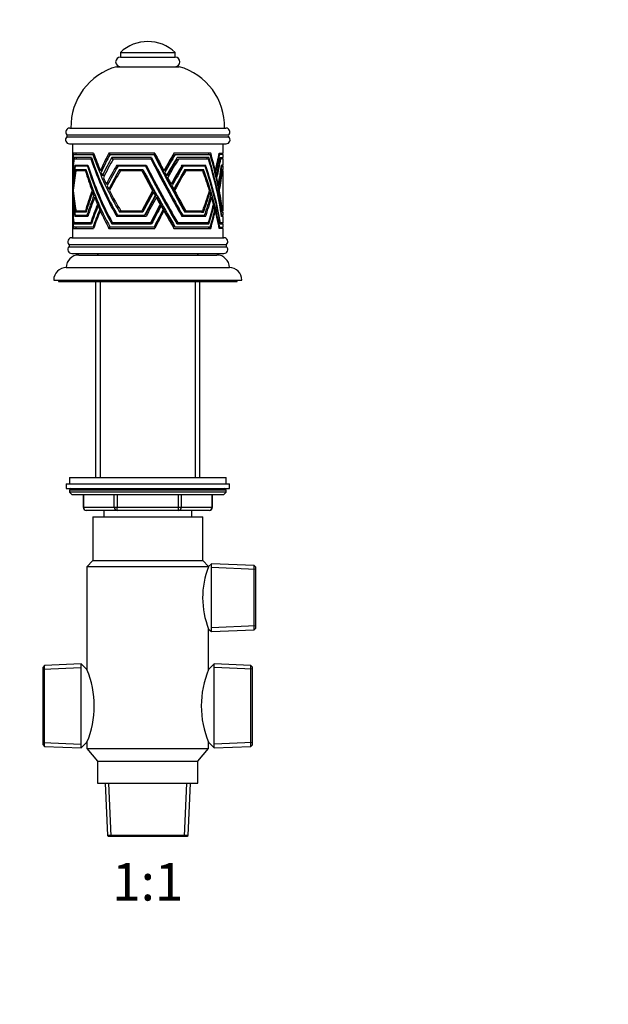
# Model space of a CAD drawing. Units: millimetres. Extents: x 0 to 744, y 0 to 1164.
# Drawn here: x 369 to 556, y 582 to 896 of the extents above; entities that cross this region are included whole.
import ezdxf
from ezdxf import colors
from ezdxf.entities.mleader import LeaderData, LeaderLine
from ezdxf.enums import TextEntityAlignment as Align
from ezdxf.math import Vec2, Vec3

# ---------------------------------------------------------------- set-up
doc = ezdxf.new("R2010")
doc.units = ezdxf.units.MM
doc.layers.add('DV1_Défaut', color=7, linetype='Continuous')
doc.layers.add('Défaut', color=7, linetype='Continuous')
doc.styles.add('SEACAD_ArialB', font='arialbd.ttf')

# ---------------------------------------------------------------- blocks, each defined once
blk = doc.blocks.new('_DOT')
at = {"color": 0}
blk.add_line((0, 0), (-1, 0), dxfattribs=at)
at = {"color": 0, "const_width": 0.333}
blk.add_lwpolyline([(-0.1665, 0, 1), (0.1665, 0, 1)], format="xyb", close=True, dxfattribs=at)
blk = doc.blocks.new('SE')
at = {"layer": 'DV1_Défaut', "color": 7, "linetype": 'Continuous'}
for p, q in [((400.89, 885.75), (418.39, 885.75)), ((400.89, 885.75), (400.89, 884.25)), ((400.89, 884.25), (418.39, 884.25)), ((418.39, 884.25), (418.39, 885.75)), ((399.64, 881.25), (419.64, 881.25)), ((384.75, 861.65), (434.54, 861.65)), ((383.83, 858.83), (435.46, 858.83)), ((383.85, 859.53), (435.44, 859.53)), ((384.67, 856.65), (434.62, 856.65)), ((385.64, 856.65), (385.64, 848.47)), ((433.64, 853.65), (433.64, 856.65)), ((392.36, 853.65), (385.85, 853.65)), ((385.85, 853.65), (386.09, 853.25)), ((385.91, 853.25), (392.14, 853.25)), ((391.65, 852.25), (386.01, 852.25)), ((386.01, 852.25), (386.25, 851.85)), ((386.12, 851.85), (391.5, 851.85)), ((386.8, 853.25), (386.8, 853.65)), ((386.95, 851.85), (386.95, 852.25)), ((391.79, 851.85), (391.5, 851.85)), ((392.5, 853.25), (392.14, 853.25)), ((411.88, 853.65), (397.26, 853.65)), ((397.26, 853.65), (397.32, 853.25)), ((397.32, 853.25), (397.63, 853.25)), ((397.49, 853.25), (397.49, 853.65)), ((397.63, 853.25), (411.56, 853.25)), ((410.84, 852.25), (398.17, 852.25)), ((398.17, 852.25), (398.23, 851.85)), ((398.23, 851.85), (398.68, 851.85)), ((398.4, 851.85), (398.4, 852.25)), ((398.68, 851.85), (410.61, 851.85)), ((410.84, 851.85), (410.61, 851.85)), ((411.8, 853.25), (411.56, 853.25)), ((417.99, 853.65), (417.83, 853.25)), ((417.83, 853.25), (418.02, 853.25)), ((429.72, 853.65), (417.99, 853.65)), ((418.4, 853.25), (429.54, 853.25)), ((418.97, 852.25), (418.8, 851.85)), ((418.8, 851.85), (419, 851.85)), ((429.13, 852.25), (418.97, 852.25)), ((419.5, 851.85), (428.99, 851.85)), ((432.36, 853.25), (432.57, 853.25)), ((432.44, 853.65), (433.64, 853.65)), ((433.64, 853.25), (432.57, 853.25)), ((432.64, 853.25), (432.64, 853.65)), ((432.68, 851.85), (432.9, 851.85)), ((432.75, 852.25), (433.64, 852.25)), ((433.64, 851.85), (432.9, 851.85)), ((433.64, 852.25), (433.64, 853.25)), ((433.64, 849.85), (433.64, 851.85)), ((386.37, 849.85), (390.54, 849.85)), ((386.61, 849.45), (386.37, 849.85)), ((390.42, 849.45), (386.48, 849.45)), ((386.64, 848.45), (389.94, 848.45)), ((386.87, 848.05), (386.64, 848.45)), ((387.3, 849.85), (387.3, 849.45)), ((387.56, 848.45), (387.56, 848.05)), ((390.42, 849.45), (390.67, 849.45)), ((399.73, 849.85), (409.09, 849.85)), ((399.79, 849.45), (399.73, 849.85)), ((400.11, 849.45), (399.79, 849.45)), ((399.96, 849.85), (399.96, 849.45)), ((408.89, 849.45), (400.11, 849.45)), ((400.67, 848.45), (408.08, 848.45)), ((400.72, 848.05), (400.67, 848.45)), ((400.89, 848.45), (400.89, 848.05)), ((408.89, 849.45), (409.12, 849.45)), ((420.39, 849.45), (420.55, 849.85)), ((420.61, 849.45), (420.39, 849.45)), ((420.55, 849.85), (428.06, 849.85)), ((427.93, 849.45), (420.92, 849.45)), ((421.29, 848.05), (421.45, 848.45)), ((421.45, 848.45), (427.39, 848.45)), ((433.24, 849.45), (433.11, 849.45)), ((433.64, 849.85), (433.16, 849.85)), ((433.24, 849.45), (433.64, 849.45)), ((433.34, 848.45), (433.64, 848.45)), ((433.64, 848.45), (433.64, 849.45)), ((385.64, 846.64), (385.64, 844.35)), ((385.65, 848.09), (385.65, 848.09)), ((385.69, 846.5), (385.65, 846.5)), ((389.73, 848.05), (386.74, 848.05)), ((389.73, 848.05), (390.07, 848.05)), ((395.01, 848.09), (394.51, 848.09)), ((395.81, 846.5), (395.18, 846.5)), ((400.97, 848.05), (400.72, 848.05)), ((407.71, 848.05), (400.97, 848.05)), ((407.71, 848.05), (407.93, 848.05)), ((415.01, 848.09), (414.77, 848.09)), ((415.85, 846.5), (415.6, 846.5)), ((421.52, 848.05), (421.29, 848.05)), ((427.14, 848.05), (421.73, 848.05)), ((430.92, 848.09), (431.17, 848.09)), ((431.06, 847.52), (431.3, 847.52)), ((431.3, 846.5), (431.54, 846.5)), ((431.46, 845.83), (431.69, 845.83)), ((433.39, 848.05), (433.3, 848.05)), ((433.64, 848.05), (433.39, 848.05)), ((433.64, 835.25), (433.64, 848.05)), ((385.64, 843.5), (385.64, 838.87)), ((385.81, 843.73), (385.74, 843.73)), ((385.92, 842.14), (385.84, 842.14)), ((396.95, 843.73), (396.44, 843.73)), ((397.66, 842.14), (397.22, 842.14)), ((417.34, 843.73), (417.08, 843.73)), ((418.22, 842.14), (417.95, 842.14)), ((431.91, 843.73), (432.12, 843.73)), ((432.02, 843.21), (432.22, 843.21)), ((432.23, 842.14), (432.43, 842.14)), ((392.28, 841.65), (391.87, 841.65)), ((392.49, 841.11), (392.07, 841.11)), ((392.88, 840.12), (392.45, 840.12)), ((393.14, 839.47), (392.7, 839.47)), ((411.4, 841.65), (411.17, 841.65)), ((411.7, 841.11), (411.47, 841.11)), ((412.25, 840.12), (412.01, 840.12)), ((412.61, 839.47), (412.37, 839.47)), ((429.15, 841.11), (429.49, 841.11)), ((429.6, 839.47), (429.99, 839.47)), ((432.32, 841.7), (432.51, 841.7)), ((385.64, 838.08), (385.64, 835.93)), ((394.06, 837.3), (393.59, 837.3)), ((394.28, 836.8), (393.81, 836.8)), ((413.83, 837.3), (413.59, 837.3)), ((414.11, 836.8), (413.87, 836.8)), ((430.48, 836.8), (430.75, 836.8)), ((385.64, 834.84), (385.64, 826.65)), ((385.65, 835.24), (385.65, 835.24)), ((386.37, 833.45), (386.37, 833.46)), ((386.38, 833.46), (386.37, 833.46)), ((386.37, 833.46), (386.37, 833.46)), ((390.54, 833.45), (386.37, 833.45)), ((386.6, 833.85), (386.38, 833.46)), ((386.45, 833.85), (390.25, 833.85)), ((386.64, 834.85), (386.64, 834.86)), ((386.65, 834.85), (386.64, 834.86)), ((386.64, 834.86), (386.64, 834.85)), ((389.94, 834.85), (386.64, 834.85)), ((386.87, 835.25), (386.65, 834.85)), ((386.77, 835.25), (389.73, 835.25)), ((387.3, 833.85), (387.3, 833.45)), ((387.56, 835.25), (387.56, 834.85)), ((389.73, 835.25), (390.06, 835.25)), ((389.94, 834.85), (389.94, 834.85)), ((390.25, 833.85), (390.67, 833.85)), ((390.54, 833.45), (390.54, 833.45)), ((390.54, 833.45), (390.54, 833.45)), ((394.8, 835.67), (394.31, 835.67)), ((395, 835.24), (394.5, 835.24)), ((399.79, 833.85), (399.73, 833.46)), ((399.73, 833.45), (399.73, 833.46)), ((399.73, 833.46), (399.73, 833.46)), ((399.73, 833.46), (399.73, 833.46)), ((409.09, 833.45), (399.73, 833.45)), ((400, 833.85), (399.79, 833.85)), ((399.96, 833.85), (399.96, 833.45)), ((400, 833.85), (408.61, 833.85)), ((400.67, 834.86), (400.66, 834.85)), ((400.72, 835.25), (400.67, 834.85)), ((400.67, 834.85), (400.67, 834.86)), ((400.67, 834.85), (400.67, 834.86)), ((408.08, 834.85), (400.67, 834.85)), ((401.05, 835.25), (400.72, 835.25)), ((400.89, 835.25), (400.89, 834.85)), ((401.05, 835.25), (407.71, 835.25)), ((407.71, 835.25), (407.93, 835.25)), ((408.08, 834.85), (408.08, 834.85)), ((408.61, 833.85), (408.84, 833.85)), ((409.09, 833.45), (409.09, 833.45)), ((409.09, 833.45), (409.09, 833.45)), ((414.76, 835.67), (414.51, 835.67)), ((415, 835.24), (414.75, 835.24)), ((420.39, 833.85), (420.55, 833.46)), ((420.61, 833.85), (420.39, 833.85)), ((420.55, 833.45), (420.55, 833.46)), ((420.55, 833.46), (420.55, 833.46)), ((428.06, 833.45), (420.55, 833.45)), ((420.81, 833.85), (427.75, 833.85)), ((421.29, 835.25), (421.44, 834.86)), ((421.52, 835.25), (421.29, 835.25)), ((421.45, 834.86), (421.44, 834.85)), ((421.45, 834.85), (421.45, 834.86)), ((427.39, 834.85), (421.45, 834.85)), ((421.8, 835.25), (427.14, 835.25)), ((426.76, 834.85), (427.39, 834.85)), ((426.76, 834.85), (426.76, 834.85)), ((427.39, 834.85), (427.39, 834.85)), ((428.06, 833.45), (428.06, 833.45)), ((430.95, 835.24), (431.16, 835.24)), ((433.22, 833.85), (433.11, 833.85)), ((433.16, 833.45), (433.16, 833.46)), ((433.16, 833.46), (433.16, 833.46)), ((433.16, 833.46), (433.16, 833.46)), ((433.64, 833.45), (433.16, 833.45)), ((433.22, 833.85), (433.64, 833.85)), ((433.4, 835.25), (433.3, 835.25)), ((433.34, 834.85), (433.34, 834.86)), ((433.34, 834.86), (433.34, 834.86)), ((433.34, 834.86), (433.34, 834.85)), ((433.34, 834.85), (433.64, 834.85)), ((433.64, 835.25), (433.4, 835.25)), ((433.64, 833.85), (433.64, 834.85)), ((433.64, 831.45), (433.64, 833.45)), ((385.85, 829.66), (386.09, 830.05)), ((385.85, 829.66), (385.85, 829.65)), ((385.85, 829.65), (385.85, 829.65)), ((385.85, 829.65), (392.35, 829.65)), ((385.85, 829.65), (385.85, 829.65)), ((385.85, 829.65), (385.85, 829.65)), ((385.85, 829.65), (385.85, 829.65)), ((392.19, 830.05), (385.91, 830.05)), ((386.01, 831.05), (386.25, 831.45)), ((386.01, 831.05), (391.65, 831.05)), ((386.01, 831.05), (386.01, 831.05)), ((391.44, 831.45), (386.05, 831.45)), ((386.8, 829.65), (386.8, 830.05)), ((386.95, 831.05), (386.95, 831.45)), ((391.79, 831.45), (391.44, 831.45)), ((391.65, 831.05), (391.65, 831.05)), ((391.65, 831.05), (391.65, 831.05)), ((391.65, 831.05), (391.65, 831.05)), ((391.65, 831.05), (391.65, 831.05)), ((391.65, 831.05), (391.65, 831.05)), ((392.5, 830.05), (392.19, 830.05)), ((392.35, 829.65), (392.36, 829.65)), ((392.35, 829.65), (392.36, 829.65)), ((392.36, 829.65), (392.36, 829.66)), ((392.36, 829.65), (392.36, 829.65)), ((392.36, 829.65), (392.36, 829.65)), ((397.26, 829.66), (397.32, 830.05)), ((397.26, 829.66), (397.26, 829.65)), ((397.26, 829.65), (397.26, 829.65)), ((397.27, 829.65), (397.26, 829.65)), ((397.26, 829.65), (397.26, 829.65)), ((397.27, 829.65), (397.26, 829.65)), ((397.27, 829.65), (411.88, 829.65)), ((397.32, 830.05), (397.64, 830.05)), ((397.49, 829.65), (397.49, 830.05)), ((411.63, 830.05), (397.64, 830.05)), ((398.17, 831.05), (398.16, 831.05)), ((398.17, 831.05), (398.22, 831.45)), ((398.17, 831.05), (410.84, 831.05)), ((398.17, 831.05), (398.17, 831.05)), ((398.22, 831.45), (398.38, 831.45)), ((410.51, 831.45), (398.38, 831.45)), ((398.4, 831.05), (398.4, 831.45)), ((410.74, 831.45), (410.51, 831.45)), ((410.84, 831.05), (410.84, 831.05)), ((410.84, 831.05), (410.84, 831.05)), ((410.84, 831.05), (410.84, 831.05)), ((410.84, 831.05), (410.84, 831.05)), ((410.84, 831.05), (410.84, 831.05)), ((411.87, 830.05), (411.63, 830.05)), ((411.88, 829.65), (411.88, 829.66)), ((411.88, 829.65), (411.88, 829.65)), ((411.88, 829.65), (411.88, 829.65)), ((411.88, 829.65), (411.88, 829.65)), ((411.88, 829.65), (411.88, 829.65)), ((417.99, 829.66), (417.83, 830.05)), ((417.83, 830.05), (418.03, 830.05)), ((417.99, 829.66), (417.99, 829.65)), ((417.99, 829.65), (418, 829.65)), ((418.01, 829.65), (418, 829.65)), ((418, 829.65), (418, 829.65)), ((418.01, 829.65), (418, 829.65)), ((418.01, 829.65), (429.72, 829.65)), ((429.58, 830.05), (418.41, 830.05)), ((418.96, 831.05), (418.8, 831.45)), ((418.8, 831.45), (419.01, 831.45)), ((418.97, 831.05), (418.96, 831.05)), ((418.97, 831.05), (429.13, 831.05)), ((418.97, 831.05), (418.97, 831.05)), ((428.94, 831.45), (419.19, 831.45)), ((429.13, 831.05), (428.48, 831.05)), ((428.48, 831.05), (428.48, 831.05)), ((429.72, 829.66), (429.06, 829.66)), ((429.06, 829.66), (429.06, 829.65)), ((429.13, 831.05), (429.13, 831.05)), ((429.13, 831.05), (429.13, 831.05)), ((429.13, 831.05), (429.13, 831.05)), ((429.13, 831.05), (429.13, 831.05)), ((429.13, 831.05), (429.13, 831.05)), ((429.72, 829.65), (429.72, 829.66)), ((429.72, 829.65), (429.72, 829.65)), ((429.72, 829.65), (429.72, 829.65)), ((429.72, 829.65), (429.72, 829.65)), ((429.72, 829.65), (429.72, 829.65)), ((432.36, 830.05), (432.58, 830.05)), ((432.44, 829.66), (432.44, 829.65)), ((432.44, 829.65), (432.44, 829.65)), ((432.45, 829.65), (432.44, 829.65)), ((432.44, 829.65), (432.44, 829.65)), ((432.45, 829.65), (432.44, 829.65)), ((433.64, 829.65), (432.45, 829.65)), ((432.58, 830.05), (433.64, 830.05)), ((432.64, 829.65), (432.64, 830.05)), ((432.68, 831.45), (432.81, 831.45)), ((432.75, 831.05), (432.75, 831.05)), ((432.75, 831.05), (433.64, 831.05)), ((432.75, 831.05), (432.75, 831.05)), ((432.75, 831.05), (432.75, 831.05)), ((432.75, 831.05), (432.75, 831.05)), ((433.64, 831.45), (432.81, 831.45)), ((433.64, 830.05), (433.64, 831.05)), ((433.64, 826.65), (433.64, 829.65)), ((385.39, 826.65), (433.89, 826.65)), ((384.52, 824.51), (434.77, 824.51)), ((384.52, 823.8), (434.77, 823.8)), ((385.39, 821.65), (433.89, 821.65)), ((387.64, 821.15), (431.64, 821.15)), ((394.02, 821.65), (393.52, 821.15)), ((425.77, 821.15), (425.27, 821.65)), ((383.64, 817.15), (435.64, 817.15)), ((379.64, 813.15), (439.64, 813.15)), ((381.14, 813.15), (381.14, 812.65)), ((381.14, 812.65), (438.14, 812.65)), ((393.02, 812.65), (393.02, 750.15)), ((394.5, 812.65), (394.5, 750.15)), ((424.79, 812.65), (424.79, 750.15)), ((426.27, 750.15), (426.27, 812.65)), ((438.14, 812.65), (438.14, 813.15)), ((383.64, 748.15), (435.64, 748.15)), ((383.64, 748.15), (383.64, 746.65)), ((384.64, 750.15), (434.64, 750.15)), ((384.64, 750.15), (384.64, 748.15)), ((434.64, 748.15), (434.64, 750.15)), ((435.64, 746.65), (435.64, 748.15)), ((383.64, 746.65), (435.64, 746.65)), ((434.64, 746.15), (384.64, 746.15)), ((384.64, 746.15), (384.64, 745.5)), ((434.64, 745.5), (384.64, 745.5)), ((384.64, 745.5), (385.49, 744.65)), ((433.8, 744.65), (385.49, 744.65)), ((389.01, 744.65), (389.01, 740.65)), ((389.15, 744.65), (389.15, 740.65)), ((398.96, 740.65), (398.96, 744.65)), ((399.83, 744.65), (399.83, 740.65)), ((419.46, 740.65), (419.46, 744.65)), ((420.32, 744.65), (420.32, 740.65)), ((430.14, 740.65), (430.14, 744.65)), ((430.27, 740.65), (430.27, 744.65)), ((433.8, 744.65), (434.64, 745.5)), ((434.64, 745.5), (434.64, 746.15)), ((389.15, 740.65), (389.01, 740.65)), ((389.15, 740.65), (398.96, 740.65)), ((399.83, 739.65), (390.01, 739.65)), ((395.64, 739.65), (395.64, 737.65)), ((398.96, 740.65), (399.83, 740.65)), ((399.83, 740.65), (419.46, 740.65)), ((399.83, 739.65), (399.83, 740.65)), ((419.46, 739.65), (399.83, 739.65)), ((419.46, 740.65), (420.32, 740.65)), ((419.46, 739.65), (419.46, 740.65)), ((429.27, 739.65), (419.46, 739.65)), ((420.32, 740.65), (430.14, 740.65)), ((423.64, 737.65), (423.64, 739.65)), ((430.14, 740.65), (430.27, 740.65)), ((392.14, 737.65), (427.14, 737.65)), ((392.14, 737.65), (392.14, 723.65)), ((427.14, 723.65), (427.14, 737.65)), ((392.14, 723.65), (390.24, 721.65)), ((392.14, 723.65), (427.14, 723.65)), ((428.95, 721.75), (427.14, 723.65)), ((428.98, 721.65), (390.24, 721.65)), ((390.24, 721.65), (390.24, 688.85)), ((429.99, 722.61), (428.95, 721.75)), ((428.98, 721.65), (428.95, 721.75)), ((429.99, 700.99), (429.99, 722.61)), ((443.54, 722.02), (429.99, 722.61)), ((444.04, 720.84), (429.99, 721.45)), ((443.54, 701.59), (443.54, 722.02)), ((444.04, 721.5), (443.54, 722.02)), ((444.04, 702.11), (444.04, 721.5)), ((429.04, 688.85), (429.04, 701.79)), ((429.04, 701.78), (429.99, 700.99)), ((444.04, 702.77), (429.99, 702.16)), ((429.99, 700.99), (443.54, 701.59)), ((443.54, 701.59), (444.04, 702.11)), ((376.74, 690.14), (376.24, 689.62)), ((376.24, 664.89), (376.24, 689.62)), ((376.24, 688.96), (388.44, 689.49)), ((388.44, 690.65), (376.74, 690.14)), ((376.74, 664.36), (376.74, 690.14)), ((388.44, 663.85), (388.44, 690.65)), ((390.25, 688.85), (388.44, 690.65)), ((430.84, 690.65), (429.04, 688.85)), ((430.84, 663.85), (430.84, 690.65)), ((442.54, 690.14), (430.84, 690.65)), ((443.04, 688.96), (430.84, 689.49)), ((442.54, 664.36), (442.54, 690.14)), ((443.04, 689.62), (442.54, 690.14)), ((443.04, 664.89), (443.04, 689.62)), ((376.24, 665.55), (388.44, 665.02)), ((376.24, 664.89), (376.74, 664.36)), ((376.74, 664.36), (388.44, 663.85)), ((388.44, 663.85), (390.24, 665.65)), ((390.24, 665.65), (390.24, 663.65)), ((390.24, 663.65), (429.04, 663.65)), ((390.24, 663.65), (393.64, 659.65)), ((425.64, 659.65), (429.04, 663.65)), ((429.04, 663.65), (429.04, 665.66)), ((429.04, 665.66), (430.84, 663.85)), ((443.04, 665.55), (430.84, 665.02)), ((430.84, 663.85), (442.54, 664.36)), ((442.54, 664.36), (443.04, 664.89)), ((393.64, 659.65), (425.64, 659.65)), ((393.64, 659.65), (393.64, 652.65)), ((425.64, 652.65), (425.64, 659.65)), ((393.64, 652.65), (425.64, 652.65)), ((396.06, 652.65), (396.79, 635.91)), ((397.96, 635.65), (397.22, 652.65)), ((421.33, 635.65), (422.07, 652.65)), ((422.5, 635.91), (423.23, 652.65)), ((422.5, 635.91), (396.79, 635.91)), ((396.79, 635.91), (397.04, 635.65)), ((397.04, 635.65), (422.24, 635.65)), ((422.24, 635.65), (422.5, 635.91))]:
    blk.add_line(p, q, dxfattribs=at)
for centre, radius, start, end in [((409.64, 876.57), 12.69, 46.3972, 133.6028), ((400.89, 882.75), 1.5, 90, 270), ((418.39, 882.75), 1.5, 270, 90), ((405.14, 862.02), 20, 105.9518, 181.0604), ((414.15, 862.02), 20, 358.9396, 74.0482), ((384.75, 860.4), 1.25, 90, 224.3446), ((434.54, 860.4), 1.25, 315.6554, 90), ((384.67, 857.9), 1.25, 132.1502, 270), ((383.5, 859.19), 0.486, 312.1502, 44.3446), ((434.62, 857.9), 1.25, 270, 47.8498), ((435.78, 859.19), 0.486, 135.6554, 227.8498), ((385.39, 825.4), 1.25, 90, 225.5847), ((433.89, 825.4), 1.25, 314.4153, 90), ((385.39, 822.9), 1.25, 134.4153, 270), ((384.17, 824.15), 0.5, 314.4153, 45.5847), ((433.89, 822.9), 1.25, 270, 45.5847), ((435.12, 824.15), 0.5, 134.4153, 225.5847), ((387.64, 817.15), 4, 90, 180), ((431.64, 817.15), 4, 0, 90), ((383.64, 813.15), 4, 90, 180), ((435.64, 813.15), 4, 0, 90), ((385.14, 746.15), 0.5, 90, 180), ((434.14, 746.15), 0.5, 0, 90), ((390.01, 740.65), 1, 180, 270), ((429.27, 740.65), 1, 270, 0), ((454.19, 711.79), 27.07, 158.6421, 201.7153), ((362.76, 677.25), 29.83, 337.1191, 22.8809), ((456.44, 677.25), 29.75, 157.0541, 202.9459)]:
    blk.add_arc(centre, radius, start, end, dxfattribs=at)
for centre, major_axis, ratio, start_param, end_param in [((409.64, 828.74), (-13.11, 45.09), 0.44586, 0.862163, 1.002498), ((409.64, 827.66), (-13.11, 45.09), 0.44586, 0.844006, 0.989789), ((409.64, 825.63), (-13.09, 45.24), 0.444699, 0.819515, 0.967528), ((409.64, 824.33), (-13.09, 45.24), 0.444699, 0.795064, 0.952089), ((409.64, 864.52), (12.75, -48.14), 0.422313, 4.865552, 5.29709), ((409.64, 865.37), (12.75, -48.14), 0.422313, 4.875246, 5.309435), ((409.64, 868.02), (12.67, -49), 0.416021, 4.909676, 5.343553), ((409.64, 869.05), (12.67, -49), 0.416021, -1.360087, -1.238471), ((409.64, 828.74), (13.11, 45.09), 0.44586, 1.119881, 1.260216), ((409.64, 827.66), (13.11, 45.09), 0.44586, 1.101724, 1.247507), ((409.64, 825.63), (13.09, 45.24), 0.444699, 1.075399, 1.223412), ((409.64, 824.33), (13.09, 45.24), 0.444699, 1.050948, 1.207973), ((409.64, 864.52), (23.61, -48.4), 0.089221, -1.349725, -0.918187), ((409.64, 865.37), (23.61, -48.4), 0.089221, -1.340032, -0.905842), ((409.64, 864.52), (22.62, -46.38), 0.089221, -1.337927, -0.8927), ((409.64, 868.02), (23.6, -49.24), 0.088272, -1.308683, -0.874806), ((409.64, 868.02), (22.62, -47.19), 0.088272, -1.294993, -0.846254), ((409.64, 869.05), (23.6, -49.24), 0.088272, -1.29526, -1.173644), ((409.64, 828.74), (23.63, 45.42), 0.092646, 1.039182, 1.179517), ((409.64, 828.74), (22.64, 43.53), 0.092646, 1.02158, 1.158977), ((409.64, 827.66), (23.63, 45.42), 0.092646, 1.021025, 1.166808), ((409.64, 825.63), (23.63, 45.56), 0.092482, 0.995381, 1.143394), ((409.64, 825.63), (22.64, 43.66), 0.092482, 0.975246, 1.120885), ((409.64, 824.33), (23.63, 45.56), 0.092482, 0.97093, 1.127955), ((409.64, 865.37), (19.47, -46.14), 0.265499, 1.16373, 1.172725), ((409.64, 864.52), (20.31, -48.14), 0.265499, 0.763134, 1.194672), ((409.64, 869.05), (19.42, -46.96), 0.262306, 1.121578, 1.13055), ((409.64, 865.37), (20.31, -48.14), 0.265499, 0.750789, 1.184979), ((409.64, 868.02), (20.27, -49), 0.262306, 0.724434, 1.158311), ((409.64, 869.05), (20.27, -49), 0.262306, 1.023272, 1.144888), ((409.64, 828.74), (20.49, 45.12), 0.27715, -1.006171, -0.865836), ((409.64, 827.66), (20.49, 45.12), 0.27715, -0.993462, -0.84768), ((409.64, 825.63), (20.48, 45.26), 0.276586, -0.97098, -0.822967), ((409.64, 824.33), (20.48, 45.26), 0.276586, -0.955541, -0.798516), ((409.64, 865.37), (0, -48.44), 0.495421, 1.28795, 1.296538), ((409.64, 819.09), (-12.8, 47.65), 0.425962, 0.760598, 0.917274), ((409.64, 818.06), (-12.8, 47.65), 0.425962, 0.743448, 0.904924), ((409.64, 815.03), (-12.63, 49.37), 0.413403, 0.726828, 0.887735), ((409.64, 855.65), (13.11, -45.08), 0.445975, 4.742441, 5.181578), ((409.64, 858.45), (12.92, -46.61), 0.433927, 4.785576, 5.215941), ((409.64, 859.24), (12.92, -46.61), 0.433927, 4.794025, 5.226144), ((409.64, 819.09), (12.8, 47.65), 0.425962, 0.988515, 1.145191), ((409.64, 818.06), (12.8, 47.65), 0.425962, 0.971365, 1.13284), ((409.64, 815.03), (12.63, 49.37), 0.413403, 0.937573, 1.09848), ((409.64, 855.65), (23.63, -45.4), 0.092662, -1.459977, -1.020841), ((409.64, 858.45), (23.62, -46.9), 0.090935, -1.423653, -0.993288), ((409.64, 859.24), (23.62, -46.9), 0.090935, -1.415204, -0.983086), ((409.64, 858.45), (22.63, -44.94), 0.090935, -1.415153, -0.972874), ((409.64, 819.09), (23.61, 47.92), 0.089764, 0.918758, 1.075434), ((409.64, 819.09), (22.63, 45.92), 0.089764, 0.893488, 1.049188), ((409.64, 818.06), (23.61, 47.92), 0.089764, 0.901608, 1.063084), ((409.64, 815.03), (23.6, 49.6), 0.087873, 0.87399, 1.034897), ((409.64, 855.65), (19.63, -43.22), 0.277205, 1.270246, 1.279563), ((409.64, 855.65), (20.49, -45.1), 0.277205, 0.847402, 1.286539), ((409.64, 859.24), (19.55, -44.68), 0.271305, 1.233301, 1.242401), ((409.64, 858.45), (20.4, -46.62), 0.271305, 0.829369, 1.259734), ((409.64, 859.24), (20.4, -46.62), 0.271305, 0.819166, 1.251284), ((409.64, 819.09), (20.34, 47.66), 0.267336, -0.917626, -0.760951), ((409.64, 818.06), (20.34, 47.66), 0.267336, -0.905276, -0.743801), ((409.64, 815.03), (20.25, 49.36), 0.260967, -0.886448, -0.725542), ((409.64, 859.24), (0, -46.94), 0.511239, 1.360734, 1.369438), ((409.64, 855.65), (0, -45.46), 0.527964, 1.402876, 1.411794), ((409.64, 868.02), (-12.67, -49), 0.416021, -1.026479, -0.725405), ((409.64, 869.05), (-12.67, -49), 0.416021, -1.011534, -0.988356), ((409.64, 869.05), (-12.67, -49), 0.416021, -0.972917, -0.924118), ((409.64, 814.14), (-12.63, 49.37), 0.413403, 0.713417, 0.876967), ((409.64, 854.56), (13.11, -45.08), 0.445975, 4.72711, 4.871351), ((409.64, 869.05), (12.67, -49), 0.416021, -1.225762, -1.202584), ((409.64, 869.05), (12.67, -49), 0.416021, -1.187145, -1.138346), ((409.64, 868.02), (12.14, -46.96), 0.416021, -1.204727, -1.203131), ((409.64, 814.14), (12.63, 49.37), 0.413403, 0.924162, 1.087712), ((409.64, 854.56), (23.63, -45.4), 0.092662, -1.475308, -1.331067), ((409.64, 854.56), (22.64, -43.51), 0.092662, -1.469015, -1.318167), ((409.64, 869.05), (23.6, -49.24), 0.088272, -1.160935, -1.137757), ((409.64, 869.05), (23.6, -49.24), 0.088272, -1.122318, -1.073519), ((409.64, 814.14), (23.6, 49.6), 0.087873, 0.860579, 1.024129), ((409.64, 815.03), (22.62, 47.53), 0.087873, 0.845398, 1.006284), ((409.64, 854.56), (20.49, -45.1), 0.277205, 1.157629, 1.30187), ((409.64, 869.05), (20.27, -49), 0.262306, 0.987385, 1.010563), ((409.64, 869.05), (20.27, -49), 0.262306, 0.923147, 0.971946), ((409.64, 814.14), (20.25, 49.36), 0.260967, -0.87568, -0.712131), ((409.64, 864.52), (-12.75, -48.14), 0.422313, -1.020363, -0.763291), ((409.64, 865.37), (-12.75, -48.14), 0.422313, -1.010595, -0.750946), ((409.64, 869.05), (-12.67, -49), 0.416021, -0.911768, -0.885993), ((409.64, 869.05), (12.67, -49), 0.416021, -1.125996, -1.100221), ((409.64, 869.05), (23.6, -49.24), 0.088272, -1.061169, -1.035394), ((409.64, 869.05), (20.27, -49), 0.262306, 0.885022, 0.910797), ((409.64, 869.05), (-12.67, -49), 0.416021, -0.875225, -0.707926), ((409.64, 828.74), (13.11, 45.09), 0.44586, 1.411743, 1.555975), ((409.64, 827.66), (13.11, 45.09), 0.44586, 1.399257, 1.540653), ((409.64, 825.63), (13.09, 45.24), 0.444699, 1.375416, 1.517398), ((409.64, 824.33), (13.09, 45.24), 0.444699, 1.360352, 1.497405), ((409.64, 854.56), (13.11, -45.08), 0.445975, -1.399349, -1.376424), ((409.64, 854.56), (13.11, -45.08), 0.445975, -1.36136, -1.3103), ((409.64, 869.05), (12.67, -49), 0.416021, -1.089453, -0.922154), ((409.64, 828.74), (23.63, 45.42), 0.092646, 1.331044, 1.475276), ((409.64, 828.74), (22.64, 43.53), 0.092646, 1.318143, 1.468983), ((409.64, 827.66), (23.63, 45.42), 0.092646, 1.318558, 1.459954), ((409.64, 825.63), (23.63, 45.56), 0.092482, 1.295398, 1.43738), ((409.64, 825.63), (22.64, 43.66), 0.092482, 1.280793, 1.429403), ((409.64, 824.33), (23.63, 45.56), 0.092482, 1.280334, 1.417387), ((409.64, 854.56), (23.63, -45.4), 0.092662, -1.318582, -1.295657), ((409.64, 854.56), (22.64, -43.51), 0.092662, -1.305085, -1.281052), ((409.64, 854.56), (23.63, -45.4), 0.092662, -1.280593, -1.229533), ((409.64, 854.56), (22.64, -43.51), 0.092662, -1.26525, -1.211623), ((409.64, 869.05), (23.6, -49.24), 0.088272, -1.024626, -0.857327), ((409.64, 828.74), (20.49, 45.12), 0.27715, -1.30193, -1.157698), ((409.64, 827.66), (20.49, 45.12), 0.27715, -1.286608, -1.145212), ((409.64, 825.63), (20.48, 45.26), 0.276586, -1.264966, -1.122984), ((409.64, 824.33), (20.48, 45.26), 0.276586, -1.244973, -1.107919), ((409.64, 855.65), (19.63, -43.22), 0.277205, 1.10525, 1.105892), ((409.64, 854.56), (20.49, -45.1), 0.277205, 1.122219, 1.145143), ((409.64, 855.65), (19.63, -43.22), 0.277205, 1.06503, 1.06671), ((409.64, 854.56), (20.49, -45.1), 0.277205, 1.056095, 1.107154), ((409.64, 869.05), (20.27, -49), 0.262306, 0.706955, 0.874254), ((409.64, 858.45), (-12.92, -46.61), 0.433927, -1.011603, -0.827801), ((409.64, 859.24), (-12.92, -46.61), 0.433927, -1.002276, -0.817599), ((409.64, 855.65), (-13.11, -45.08), 0.445975, -0.993047, -0.843707), ((409.64, 819.09), (12.8, 47.65), 0.425962, 1.295308, 1.424086), ((409.64, 818.06), (12.8, 47.65), 0.425962, 1.283401, 1.410496), ((409.64, 854.56), (13.11, -45.08), 0.445975, -1.298393, -1.27107), ((409.64, 819.09), (23.61, 47.92), 0.089764, 1.225552, 1.354329), ((409.64, 819.09), (22.63, 45.92), 0.089764, 1.207641, 1.342714), ((409.64, 818.06), (23.61, 47.92), 0.089764, 1.213644, 1.34074), ((409.64, 854.56), (23.63, -45.4), 0.092662, -1.217626, -1.190303), ((409.64, 854.56), (22.64, -43.51), 0.092662, -1.1991, -1.17034), ((409.64, 819.09), (20.34, 47.66), 0.267336, -1.196522, -1.067744), ((409.64, 818.06), (20.34, 47.66), 0.267336, -1.182932, -1.055837), ((409.64, 854.56), (20.49, -45.1), 0.277205, 1.016864, 1.044188), ((409.64, 854.56), (-13.11, -45.08), 0.445975, -1.002864, -0.862072), ((409.64, 815.03), (12.63, 49.37), 0.413403, 1.247492, 1.368758), ((409.64, 814.14), (12.63, 49.37), 0.413403, 1.237186, 1.358345), ((409.64, 854.56), (13.11, -45.08), 0.445975, -1.260764, -1.119973), ((409.64, 815.03), (23.6, 49.6), 0.087873, 1.183909, 1.305175), ((409.64, 815.03), (22.62, 47.53), 0.087873, 1.163946, 1.291341), ((409.64, 814.14), (23.6, 49.6), 0.087873, 1.173603, 1.294762), ((409.64, 854.56), (23.63, -45.4), 0.092662, -1.179997, -1.039206), ((409.64, 854.56), (22.64, -43.51), 0.092662, -1.159482, -1.021462), ((409.64, 827.66), (19.63, 43.24), 0.27715, -1.279632, -1.270369), ((409.64, 824.33), (19.62, 43.37), 0.276586, -1.236091, -1.226673), ((409.64, 815.03), (20.25, 49.36), 0.260967, -1.156726, -1.03546), ((409.64, 814.14), (20.25, 49.36), 0.260967, -1.146314, -1.025155), ((409.64, 854.56), (20.49, -45.1), 0.277205, 0.865767, 1.006559), ((409.64, 824.33), (0, 45.61), 0.526176, -1.369463, -1.360455), ((409.64, 827.66), (0, 45.47), 0.527802, -1.411794, -1.402927), ((409.64, 818.06), (19.49, 45.67), 0.267336, -1.170678, -1.161641), ((409.64, 814.14), (19.41, 47.3), 0.260967, -1.131976, -1.123126), ((409.64, 818.06), (0, 47.97), 0.500361, -1.296538, -1.287909), ((390.01, 740.65), (0, 1), 0.866025, 1.570796, 3.141593), ((399.83, 740.65), (0, -1), 0.866025, 4.712389, 6.283185), ((419.46, 740.65), (0, -1), 0.866025, 0, 1.570796), ((429.27, 740.65), (0, -1), 0.866025, 0, 1.570796)]:
    blk.add_ellipse(centre, major_axis=major_axis, ratio=ratio, start_param=start_param, end_param=end_param, dxfattribs=at)

msp = doc.modelspace()

# ---------------------------------------------------------------- block references
at = {"layer": 'Défaut'}
msp.add_blockref('SE', (0, 0), dxfattribs=at)

# ---------------------------------------------------------------- texts
at = {"layer": 'Défaut', "color": 7, "linetype": 'Continuous', "style": 'SEACAD_ArialB'}
msp.add_text('1:1', height=12, dxfattribs=at).set_placement((398.28, 627.15), align=Align.TOP_LEFT)

# ---------------------------------------------------------------- leaders
at = {"layer": 'Défaut', "color": 7, "linetype": 'Continuous'}
ml = msp.add_multileader_mtext('Standard', dxfattribs=at)
ml.set_content('{\\pxsm0.9;\\fSolid Edge ISO|b1||i0||c0|p34;\\W1.;06/03/2024\\P}', color=256)
ml.set_leader_properties()
ml.set_arrow_properties(name='DOT')
ml.build(insert=Vec2(0, 0))
ml.multileader.update_dxf_attribs({"leader_type": 0, "dogleg_length": 0, "arrow_head_size": 12})
ctx = ml.context
ctx.base_point, ctx.char_height, ctx.arrow_head_size = Vec3(656.6, 1157.09), 12, 12
notes = []
notes.append((ctx, [(0, (0, 0, 0), (0, 0), (1, 0), 1, [])]))
ctx.mtext.insert = Vec3(658.6, 1163.09)
for ctx, leaders in notes:
    for number, flags, end, landing, length, lines in leaders:
        leader = LeaderData()
        leader.index, (leader.has_last_leader_line, leader.has_dogleg_vector, leader.attachment_direction) = number, flags
        leader.last_leader_point, leader.dogleg_vector, leader.dogleg_length = Vec3(end), Vec3(landing), length
        for number, points, colour, breaks in lines:
            line = LeaderLine()
            line.index, line.vertices, line.color, line.breaks = number, Vec3.list(points), colors.encode_raw_color(colour), breaks
            leader.lines.append(line)
        ctx.leaders.append(leader)

doc.saveas('drawing.dxf')
